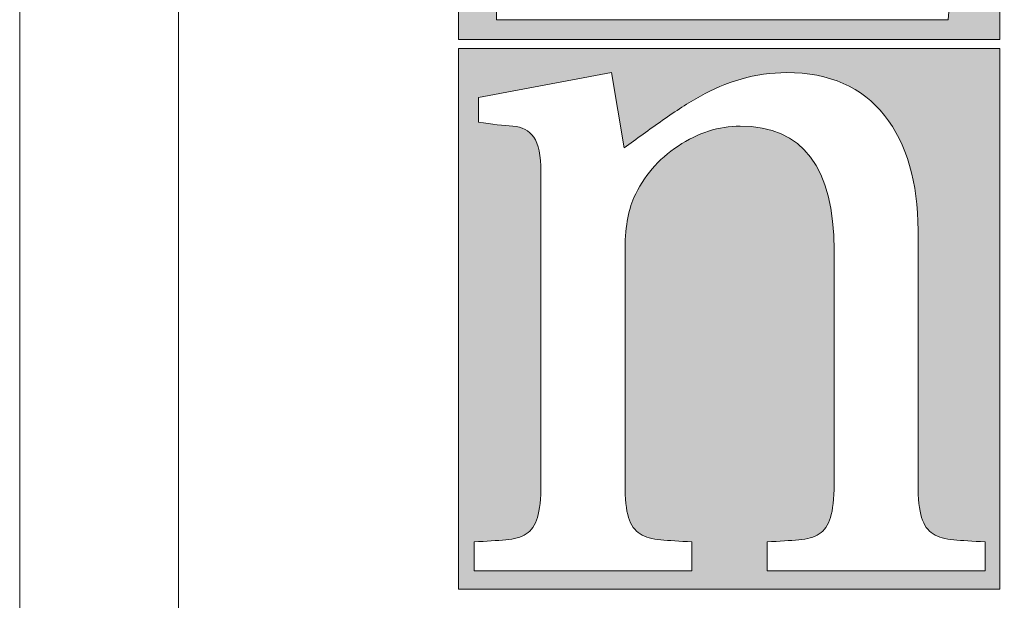
# Model space of a CAD drawing. Units: inches. Extents: x 70 to 890, y 0 to 560.
# Drawn here: x 70 to 96, y 14 to 29 of the extents above; entities that cross this region are included whole.
import ezdxf

# ---------------------------------------------------------------- set-up
doc = ezdxf.new("R2010")
doc.units = ezdxf.units.IN
doc.header["$MEASUREMENT"] = 0

# ---------------------------------------------------------------- blocks, each defined once
blk = doc.blocks.new('block 31')
at = {"lineweight": 0}
blk.add_lwpolyline([(69.984, 560.392), (890.016, 560.392), (890.016, -0.393), (69.984, -0.393), (69.984, 560.392)], dxfattribs=at)
blk = doc.blocks.new('block 32')
at = {"lineweight": 0}
blk.add_lwpolyline([(69.984, -0.393), (69.984, 560.392)], dxfattribs=at)
blk = doc.blocks.new('block 33')
at = {"lineweight": 0}
blk.add_lwpolyline([(74.262, 556.115), (74.262, 3.605)], dxfattribs=at)
blk = doc.blocks.new('block 34')
at = {"lineweight": 0}
blk.add_lwpolyline([(74.262, 3.605), (74.262, 556.115)], dxfattribs=at)
blk = doc.blocks.new('block 1689')
h = blk.add_hatch(color=7)
h.dxf.hatch_style = 2
h.paths.add_polyline_path([(81.798, 43.393), (81.798, 28.827), (96.362, 28.827), (96.362, 43.393)])
edge = h.paths.add_edge_path()
edge.add_spline(control_points=[(94.976, 29.36), (94.976, 29.36), (82.815, 29.36), (82.815, 29.36), (82.815, 29.36), (82.815, 29.924), (82.815, 29.924), (83.3, 29.951), (83.698, 29.967), (84.01, 29.981), (84.322, 29.992), (84.554, 30.089), (84.702, 30.266), (84.851, 30.444), (84.925, 30.745), (84.925, 31.171), (84.925, 31.171), (84.925, 41.052), (84.925, 41.052), (84.925, 41.482), (84.851, 41.784), (84.702, 41.958), (84.554, 42.133), (84.322, 42.229), (84.01, 42.241), (83.698, 42.255), (83.3, 42.274), (82.815, 42.3), (82.815, 42.3), (82.815, 42.867), (82.815, 42.867), (82.815, 42.867), (89.495, 42.867), (89.495, 42.867), (89.495, 42.867), (89.495, 42.3), (89.495, 42.3), (88.995, 42.274), (88.576, 42.255), (88.238, 42.241), (87.905, 42.229), (87.655, 42.133), (87.492, 41.958), (87.325, 41.784), (87.243, 41.482), (87.243, 41.052), (87.243, 41.052), (87.243, 31.699), (87.243, 31.699), (87.226, 31.583), (87.226, 31.444), (87.243, 31.292), (87.26, 31.133), (87.273, 30.989), (87.292, 30.861), (87.307, 30.729), (87.362, 30.604), (87.455, 30.489), (87.55, 30.372), (87.671, 30.289), (87.829, 30.235), (88.188, 30.102), (89.027, 30.042), (90.338, 30.042), (91.759, 30.042), (92.761, 30.223), (93.346, 30.586), (93.934, 30.951), (94.334, 31.706), (94.553, 32.853), (94.553, 32.853), (95.256, 32.853), (95.256, 32.853), (95.256, 32.853), (94.976, 29.36), (94.976, 29.36)], knot_values=[0, 0, 0, 0, 1, 1, 1, 2, 2, 2, 3, 3, 3, 4, 4, 4, 5, 5, 5, 6, 6, 6, 7, 7, 7, 8, 8, 8, 9, 9, 9, 10, 10, 10, 11, 11, 11, 12, 12, 12, 13, 13, 13, 14, 14, 14, 15, 15, 15, 16, 16, 16, 17, 17, 17, 18, 18, 18, 19, 19, 19, 20, 20, 20, 21, 21, 21, 22, 22, 22, 23, 23, 23, 24, 24, 24, 25, 25, 25, 25], degree=3, periodic=1)
h = blk.add_hatch(color=7)
h.dxf.hatch_style = 2
h.paths.add_polyline_path([(81.798, 28.586), (81.798, 14.022), (96.362, 14.022), (96.362, 28.586)])
edge = h.paths.add_edge_path()
edge.add_spline(control_points=[(95.964, 14.523), (95.964, 14.523), (90.098, 14.523), (90.098, 14.523), (90.098, 14.523), (90.098, 15.297), (90.098, 15.297), (90.433, 15.319), (90.72, 15.335), (90.954, 15.354), (91.182, 15.372), (91.366, 15.427), (91.503, 15.513), (91.641, 15.602), (91.742, 15.75), (91.805, 15.954), (91.867, 16.157), (91.902, 16.46), (91.902, 16.852), (91.902, 16.852), (91.902, 23.155), (91.902, 23.155), (91.902, 25.384), (91.056, 26.496), (89.376, 26.496), (88.801, 26.496), (88.24, 26.314), (87.705, 25.96), (87.167, 25.602), (86.771, 25.141), (86.516, 24.57), (86.355, 24.215), (86.275, 23.724), (86.275, 23.101), (86.275, 23.101), (86.275, 16.852), (86.275, 16.852), (86.275, 16.46), (86.305, 16.157), (86.37, 15.954), (86.433, 15.75), (86.54, 15.602), (86.683, 15.513), (86.825, 15.427), (87.011, 15.372), (87.237, 15.354), (87.462, 15.335), (87.739, 15.319), (88.077, 15.297), (88.077, 15.297), (88.077, 14.523), (88.077, 14.523), (88.077, 14.523), (82.212, 14.523), (82.212, 14.523), (82.212, 14.523), (82.212, 15.297), (82.212, 15.297), (82.547, 15.319), (82.83, 15.335), (83.064, 15.354), (83.296, 15.372), (83.479, 15.427), (83.618, 15.513), (83.752, 15.602), (83.854, 15.75), (83.918, 15.954), (83.981, 16.157), (84.014, 16.46), (84.014, 16.852), (84.014, 16.852), (84.014, 25.266), (84.014, 25.266), (84.014, 25.707), (83.95, 26.021), (83.82, 26.203), (83.692, 26.379), (83.506, 26.476), (83.256, 26.496), (83.009, 26.512), (82.699, 26.549), (82.331, 26.601), (82.331, 26.601), (82.331, 27.27), (82.331, 27.27), (82.331, 27.27), (85.913, 27.937), (85.913, 27.937), (85.913, 27.937), (86.249, 25.908), (86.249, 25.908), (86.588, 26.154), (86.931, 26.405), (87.286, 26.653), (87.637, 26.905), (87.977, 27.119), (88.308, 27.307), (88.633, 27.495), (88.998, 27.648), (89.399, 27.765), (89.801, 27.881), (90.208, 27.937), (90.626, 27.937), (91.781, 27.937), (92.658, 27.551), (93.259, 26.786), (93.86, 26.021), (94.161, 24.989), (94.161, 23.688), (94.161, 23.688), (94.161, 16.852), (94.161, 16.852), (94.161, 16.46), (94.191, 16.157), (94.259, 15.954), (94.321, 15.75), (94.423, 15.602), (94.569, 15.513), (94.713, 15.427), (94.897, 15.372), (95.121, 15.354), (95.346, 15.335), (95.626, 15.319), (95.964, 15.297), (95.964, 15.297), (95.964, 14.523), (95.964, 14.523)], knot_values=[0, 0, 0, 0, 1, 1, 1, 2, 2, 2, 3, 3, 3, 4, 4, 4, 5, 5, 5, 6, 6, 6, 7, 7, 7, 8, 8, 8, 9, 9, 9, 10, 10, 10, 11, 11, 11, 12, 12, 12, 13, 13, 13, 14, 14, 14, 15, 15, 15, 16, 16, 16, 17, 17, 17, 18, 18, 18, 19, 19, 19, 20, 20, 20, 21, 21, 21, 22, 22, 22, 23, 23, 23, 24, 24, 24, 25, 25, 25, 26, 26, 26, 27, 27, 27, 28, 28, 28, 29, 29, 29, 30, 30, 30, 31, 31, 31, 32, 32, 32, 33, 33, 33, 34, 34, 34, 35, 35, 35, 36, 36, 36, 37, 37, 37, 38, 38, 38, 39, 39, 39, 40, 40, 40, 41, 41, 41, 42, 42, 42, 42], degree=3, periodic=1)
at = {"lineweight": 0}
for points in [[(81.798, 43.393), (81.798, 28.827), (96.362, 28.827), (96.362, 43.393), (81.798, 43.393)], [(81.798, 28.586), (81.798, 14.022), (96.362, 14.022), (96.362, 28.586), (81.798, 28.586), (81.798, 28.586)]]:
    blk.add_lwpolyline(points, dxfattribs=at)
for points, knots in [([(94.976, 29.36), (94.976, 29.36), (82.815, 29.36), (82.815, 29.36), (82.815, 29.36), (82.815, 29.924), (82.815, 29.924), (83.3, 29.951), (83.698, 29.967), (84.01, 29.981), (84.322, 29.992), (84.554, 30.089), (84.702, 30.266), (84.851, 30.444), (84.925, 30.745), (84.925, 31.171), (84.925, 31.171), (84.925, 41.052), (84.925, 41.052), (84.925, 41.482), (84.851, 41.784), (84.702, 41.958), (84.554, 42.133), (84.322, 42.229), (84.01, 42.241), (83.698, 42.255), (83.3, 42.274), (82.815, 42.3), (82.815, 42.3), (82.815, 42.867), (82.815, 42.867), (82.815, 42.867), (89.495, 42.867), (89.495, 42.867), (89.495, 42.867), (89.495, 42.3), (89.495, 42.3), (88.995, 42.274), (88.576, 42.255), (88.238, 42.241), (87.905, 42.229), (87.655, 42.133), (87.492, 41.958), (87.325, 41.784), (87.243, 41.482), (87.243, 41.052), (87.243, 41.052), (87.243, 31.699), (87.243, 31.699), (87.226, 31.583), (87.226, 31.444), (87.243, 31.292), (87.26, 31.133), (87.273, 30.989), (87.292, 30.861), (87.307, 30.729), (87.362, 30.604), (87.455, 30.489), (87.55, 30.372), (87.671, 30.289), (87.829, 30.235), (88.188, 30.102), (89.027, 30.042), (90.338, 30.042), (91.759, 30.042), (92.761, 30.223), (93.346, 30.586), (93.934, 30.951), (94.334, 31.706), (94.553, 32.853), (94.553, 32.853), (95.256, 32.853), (95.256, 32.853), (95.256, 32.853), (94.976, 29.36), (94.976, 29.36)], [0, 0, 0, 0, 1, 1, 1, 2, 2, 2, 3, 3, 3, 4, 4, 4, 5, 5, 5, 6, 6, 6, 7, 7, 7, 8, 8, 8, 9, 9, 9, 10, 10, 10, 11, 11, 11, 12, 12, 12, 13, 13, 13, 14, 14, 14, 15, 15, 15, 16, 16, 16, 17, 17, 17, 18, 18, 18, 19, 19, 19, 20, 20, 20, 21, 21, 21, 22, 22, 22, 23, 23, 23, 24, 24, 24, 25, 25, 25, 25]), ([(95.964, 14.523), (95.964, 14.523), (90.098, 14.523), (90.098, 14.523), (90.098, 14.523), (90.098, 15.297), (90.098, 15.297), (90.433, 15.319), (90.72, 15.335), (90.954, 15.354), (91.182, 15.372), (91.366, 15.427), (91.503, 15.513), (91.641, 15.602), (91.742, 15.75), (91.805, 15.954), (91.867, 16.157), (91.902, 16.46), (91.902, 16.852), (91.902, 16.852), (91.902, 23.155), (91.902, 23.155), (91.902, 25.384), (91.056, 26.496), (89.376, 26.496), (88.801, 26.496), (88.24, 26.314), (87.705, 25.96), (87.167, 25.602), (86.771, 25.141), (86.516, 24.57), (86.355, 24.215), (86.275, 23.724), (86.275, 23.101), (86.275, 23.101), (86.275, 16.852), (86.275, 16.852), (86.275, 16.46), (86.305, 16.157), (86.37, 15.954), (86.433, 15.75), (86.54, 15.602), (86.683, 15.513), (86.825, 15.427), (87.011, 15.372), (87.237, 15.354), (87.462, 15.335), (87.739, 15.319), (88.077, 15.297), (88.077, 15.297), (88.077, 14.523), (88.077, 14.523), (88.077, 14.523), (82.212, 14.523), (82.212, 14.523), (82.212, 14.523), (82.212, 15.297), (82.212, 15.297), (82.547, 15.319), (82.83, 15.335), (83.064, 15.354), (83.296, 15.372), (83.479, 15.427), (83.618, 15.513), (83.752, 15.602), (83.854, 15.75), (83.918, 15.954), (83.981, 16.157), (84.014, 16.46), (84.014, 16.852), (84.014, 16.852), (84.014, 25.266), (84.014, 25.266), (84.014, 25.707), (83.95, 26.021), (83.82, 26.203), (83.692, 26.379), (83.506, 26.476), (83.256, 26.496), (83.009, 26.512), (82.699, 26.549), (82.331, 26.601), (82.331, 26.601), (82.331, 27.27), (82.331, 27.27), (82.331, 27.27), (85.913, 27.937), (85.913, 27.937), (85.913, 27.937), (86.249, 25.908), (86.249, 25.908), (86.588, 26.154), (86.931, 26.405), (87.286, 26.653), (87.637, 26.905), (87.977, 27.119), (88.308, 27.307), (88.633, 27.495), (88.998, 27.648), (89.399, 27.765), (89.801, 27.881), (90.208, 27.937), (90.626, 27.937), (91.781, 27.937), (92.658, 27.551), (93.259, 26.786), (93.86, 26.021), (94.161, 24.989), (94.161, 23.688), (94.161, 23.688), (94.161, 16.852), (94.161, 16.852), (94.161, 16.46), (94.191, 16.157), (94.259, 15.954), (94.321, 15.75), (94.423, 15.602), (94.569, 15.513), (94.713, 15.427), (94.897, 15.372), (95.121, 15.354), (95.346, 15.335), (95.626, 15.319), (95.964, 15.297), (95.964, 15.297), (95.964, 14.523), (95.964, 14.523)], [0, 0, 0, 0, 1, 1, 1, 2, 2, 2, 3, 3, 3, 4, 4, 4, 5, 5, 5, 6, 6, 6, 7, 7, 7, 8, 8, 8, 9, 9, 9, 10, 10, 10, 11, 11, 11, 12, 12, 12, 13, 13, 13, 14, 14, 14, 15, 15, 15, 16, 16, 16, 17, 17, 17, 18, 18, 18, 19, 19, 19, 20, 20, 20, 21, 21, 21, 22, 22, 22, 23, 23, 23, 24, 24, 24, 25, 25, 25, 26, 26, 26, 27, 27, 27, 28, 28, 28, 29, 29, 29, 30, 30, 30, 31, 31, 31, 32, 32, 32, 33, 33, 33, 34, 34, 34, 35, 35, 35, 36, 36, 36, 37, 37, 37, 38, 38, 38, 39, 39, 39, 40, 40, 40, 41, 41, 41, 42, 42, 42, 42])]:
    blk.add_open_spline(points, degree=3, knots=knots, dxfattribs=at)

msp = doc.modelspace()

# ---------------------------------------------------------------- block references
for name in ['block 31', 'block 32', 'block 33', 'block 34', 'block 1689']:
    msp.add_blockref(name, (0, 0))

doc.saveas('drawing.dxf')
